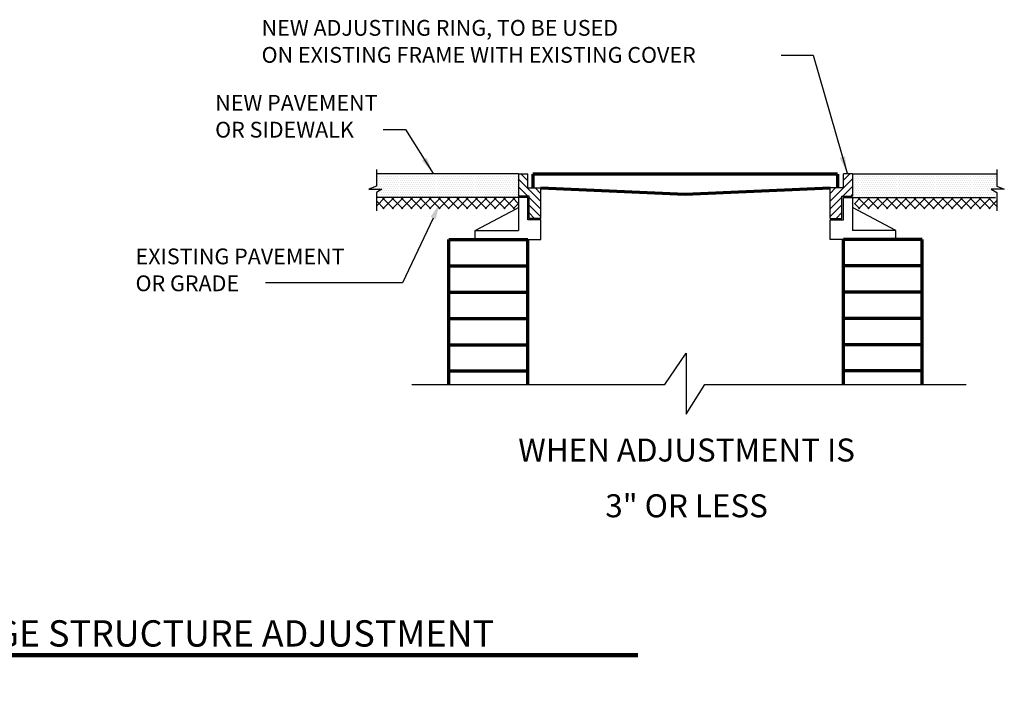
# Model space of a CAD drawing. Extents: x -0.4 to 14.6, y -0.4 to 4.8.
# Drawn here: x 7.1 to 14.6, y -0.4 to 4.8 of the extents above; entities that cross this region are included whole.
import ezdxf
from ezdxf.enums import TextEntityAlignment as Align

# ---------------------------------------------------------------- set-up
doc = ezdxf.new("R2010")
doc.units = 0
doc.header["$LTSCALE"] = 0.5
doc.header["$MEASUREMENT"] = 0
doc.layers.get('0').update_dxf_attribs({"linetype": 'CONTINUOUS'})
for name, color, linetype, lineweight in [('C-ANNO-DIMS', 2, 'CONTINUOUS', 25), ('C-ANNO-PATT', 13, 'CONTINUOUS', 18), ('C-ANNO-TEXT', 6, 'CONTINUOUS', 35), ('C-SECT-MISC', 7, 'CONTINUOUS', 70), ('G-ANNO-SYMB', 7, 'CONTINUOUS', 35)]:
    doc.layers.add(name, color=color, linetype=linetype, lineweight=lineweight)
doc.styles.get("Standard").update_dxf_attribs({"font": 'simplex.shx'})

# ---------------------------------------------------------------- blocks, each defined once
blk = doc.blocks.new('AR', base_point=(29.9578, 27.5117))
at = {"layer": 'C-ANNO-DIMS'}
blk.add_solid([(30.0851, 27.4909), (30.0851, 27.5326), (29.9601, 27.5117)], dxfattribs=at)
blk = doc.blocks.new('244879636928356')
at = {"color": 0}
for p, q in [((23.9512, 21.4056), (24.0167, 21.4711)), ((24.011, 21.3852), (23.9512, 21.4451)), ((24.0817, 21.3852), (23.9959, 21.4711)), ((24.0015, 21.3852), (24.0874, 21.4711)), ((24.1525, 21.3852), (24.0666, 21.4711)), ((24.0722, 21.3852), (24.1581, 21.4711)), ((24.2232, 21.3852), (24.1373, 21.4711)), ((24.1429, 21.3852), (24.2288, 21.4711)), ((24.2939, 21.3852), (24.208, 21.4711)), ((24.2137, 21.3852), (24.2995, 21.4711)), ((24.3646, 21.3852), (24.2787, 21.4711)), ((24.2844, 21.3852), (24.3702, 21.4711)), ((24.4353, 21.3852), (24.3494, 21.4711)), ((24.3551, 21.3852), (24.4409, 21.4711)), ((24.506, 21.3852), (24.4201, 21.4711)), ((24.4258, 21.3852), (24.5117, 21.4711)), ((24.5767, 21.3852), (24.4908, 21.4711)), ((24.4965, 21.3852), (24.5824, 21.4711)), ((24.6474, 21.3852), (24.5616, 21.4711)), ((24.5672, 21.3852), (24.6531, 21.4711)), ((24.7181, 21.3852), (24.6323, 21.4711)), ((24.6379, 21.3852), (24.7238, 21.4711)), ((24.7888, 21.3852), (24.703, 21.4711)), ((24.7086, 21.3852), (24.7945, 21.4711)), ((24.8596, 21.3852), (24.7737, 21.4711)), ((24.7793, 21.3852), (24.8652, 21.4711)), ((24.9303, 21.3852), (24.8444, 21.4711)), ((24.85, 21.3852), (24.9359, 21.4711)), ((25.001, 21.3852), (24.9151, 21.4711)), ((24.9208, 21.3852), (25.0066, 21.4711)), ((25.0327, 21.4242), (24.9858, 21.4711)), ((24.9915, 21.3852), (25.0327, 21.4264))]:
    blk.add_line(p, q, dxfattribs=at)
blk = doc.blocks.new('244879637035416')
at = {"color": 0}
for p, q in [((17.9609, 21.5457), (17.9609, 21.5457)), ((17.9609, 21.5158), (17.9609, 21.5158)), ((17.9688, 21.5314), (17.9688, 21.5314)), ((17.9688, 21.4987), (17.9688, 21.4987)), ((17.9766, 21.5457), (17.9766, 21.5457)), ((17.9766, 21.5158), (17.9766, 21.5158)), ((17.9844, 21.5314), (17.9844, 21.5314)), ((17.9844, 21.4987), (17.9844, 21.4987)), ((17.9922, 21.5457), (17.9922, 21.5457)), ((17.9922, 21.5158), (17.9922, 21.5158)), ((18, 21.5314), (18, 21.5314)), ((18, 21.4987), (18, 21.4987)), ((18.0078, 21.5457), (18.0078, 21.5457)), ((18.0078, 21.5158), (18.0078, 21.5158)), ((18.0156, 21.5314), (18.0156, 21.5314)), ((18.0156, 21.4987), (18.0156, 21.4987)), ((18.0234, 21.5457), (18.0234, 21.5457)), ((18.0234, 21.5158), (18.0234, 21.5158)), ((18.0312, 21.5314), (18.0312, 21.5314)), ((18.0312, 21.4987), (18.0312, 21.4987)), ((18.0391, 21.5457), (18.0391, 21.5457)), ((18.0391, 21.5158), (18.0391, 21.5158)), ((18.0469, 21.5314), (18.0469, 21.5314)), ((18.0469, 21.4987), (18.0469, 21.4987)), ((18.0547, 21.5457), (18.0547, 21.5457)), ((18.0547, 21.5158), (18.0547, 21.5158)), ((18.0625, 21.5314), (18.0625, 21.5314)), ((18.0625, 21.4987), (18.0625, 21.4987)), ((18.0703, 21.5457), (18.0703, 21.5457)), ((18.0703, 21.5158), (18.0703, 21.5158)), ((18.0781, 21.5314), (18.0781, 21.5314)), ((18.0781, 21.4987), (18.0781, 21.4987)), ((18.0859, 21.5457), (18.0859, 21.5457)), ((18.0859, 21.5158), (18.0859, 21.5158)), ((18.0938, 21.5314), (18.0938, 21.5314)), ((18.0938, 21.4987), (18.0938, 21.4987)), ((18.1016, 21.5457), (18.1016, 21.5457)), ((18.1016, 21.5158), (18.1016, 21.5158)), ((18.1094, 21.5314), (18.1094, 21.5314)), ((18.1094, 21.4987), (18.1094, 21.4987)), ((18.1172, 21.5457), (18.1172, 21.5457)), ((18.1172, 21.5158), (18.1172, 21.5158)), ((18.125, 21.5314), (18.125, 21.5314)), ((18.125, 21.4987), (18.125, 21.4987)), ((18.1328, 21.5457), (18.1328, 21.5457)), ((18.1328, 21.5158), (18.1328, 21.5158)), ((18.1406, 21.5314), (18.1406, 21.5314)), ((18.1406, 21.4987), (18.1406, 21.4987)), ((18.1484, 21.5457), (18.1484, 21.5457)), ((18.1484, 21.5158), (18.1484, 21.5158)), ((18.1562, 21.5314), (18.1562, 21.5314)), ((18.1562, 21.4987), (18.1562, 21.4987)), ((18.1641, 21.5457), (18.1641, 21.5457)), ((18.1641, 21.5158), (18.1641, 21.5158)), ((18.1719, 21.5314), (18.1719, 21.5314)), ((18.1719, 21.4987), (18.1719, 21.4987)), ((18.1797, 21.5457), (18.1797, 21.5457)), ((18.1797, 21.5158), (18.1797, 21.5158)), ((18.1875, 21.5314), (18.1875, 21.5314)), ((18.1875, 21.4987), (18.1875, 21.4987)), ((18.1953, 21.5457), (18.1953, 21.5457)), ((18.1953, 21.5158), (18.1953, 21.5158)), ((18.2031, 21.5314), (18.2031, 21.5314)), ((18.2031, 21.4987), (18.2031, 21.4987)), ((18.2109, 21.5457), (18.2109, 21.5457)), ((18.2109, 21.5158), (18.2109, 21.5158)), ((18.2188, 21.5314), (18.2188, 21.5314)), ((18.2188, 21.4987), (18.2188, 21.4987)), ((18.2266, 21.5457), (18.2266, 21.5457)), ((18.2266, 21.5158), (18.2266, 21.5158)), ((18.2344, 21.5314), (18.2344, 21.5314)), ((18.2344, 21.4987), (18.2344, 21.4987)), ((18.2422, 21.5457), (18.2422, 21.5457)), ((18.2422, 21.5158), (18.2422, 21.5158)), ((18.25, 21.5314), (18.25, 21.5314)), ((18.25, 21.4987), (18.25, 21.4987)), ((18.2578, 21.5457), (18.2578, 21.5457)), ((18.2578, 21.5158), (18.2578, 21.5158)), ((18.2656, 21.5314), (18.2656, 21.5314)), ((18.2656, 21.4987), (18.2656, 21.4987)), ((18.2734, 21.5457), (18.2734, 21.5457)), ((18.2734, 21.5158), (18.2734, 21.5158)), ((18.2812, 21.5314), (18.2812, 21.5314)), ((18.2812, 21.4987), (18.2812, 21.4987)), ((18.2891, 21.5457), (18.2891, 21.5457)), ((18.2891, 21.5158), (18.2891, 21.5158)), ((18.2969, 21.5314), (18.2969, 21.5314)), ((18.2969, 21.4987), (18.2969, 21.4987)), ((18.3047, 21.5457), (18.3047, 21.5457)), ((18.3047, 21.5158), (18.3047, 21.5158)), ((18.3125, 21.5314), (18.3125, 21.5314)), ((18.3125, 21.4987), (18.3125, 21.4987)), ((18.3203, 21.5457), (18.3203, 21.5457)), ((18.3203, 21.5158), (18.3203, 21.5158)), ((18.3281, 21.5314), (18.3281, 21.5314)), ((18.3281, 21.4987), (18.3281, 21.4987)), ((18.3359, 21.5457), (18.3359, 21.5457)), ((18.3359, 21.5158), (18.3359, 21.5158)), ((18.3438, 21.5314), (18.3438, 21.5314)), ((18.3438, 21.4987), (18.3438, 21.4987)), ((18.3516, 21.5457), (18.3516, 21.5457)), ((18.3516, 21.5158), (18.3516, 21.5158)), ((18.3594, 21.5314), (18.3594, 21.5314)), ((18.3594, 21.4987), (18.3594, 21.4987)), ((18.3672, 21.5457), (18.3672, 21.5457)), ((18.3672, 21.5158), (18.3672, 21.5158)), ((18.375, 21.5314), (18.375, 21.5314)), ((18.375, 21.4987), (18.375, 21.4987)), ((18.3828, 21.5457), (18.3828, 21.5457)), ((18.3828, 21.5158), (18.3828, 21.5158)), ((18.3906, 21.5314), (18.3906, 21.5314)), ((18.3906, 21.4987), (18.3906, 21.4987)), ((18.3984, 21.5457), (18.3984, 21.5457)), ((18.3984, 21.5158), (18.3984, 21.5158)), ((18.4062, 21.5314), (18.4062, 21.5314)), ((18.4062, 21.4987), (18.4062, 21.4987)), ((18.4141, 21.5457), (18.4141, 21.5457)), ((18.4141, 21.5158), (18.4141, 21.5158)), ((18.4219, 21.5314), (18.4219, 21.5314)), ((18.4219, 21.4987), (18.4219, 21.4987)), ((18.4297, 21.5457), (18.4297, 21.5457)), ((18.4297, 21.5158), (18.4297, 21.5158)), ((18.4375, 21.5314), (18.4375, 21.5314)), ((18.4375, 21.4987), (18.4375, 21.4987)), ((18.4453, 21.5457), (18.4453, 21.5457)), ((18.4453, 21.5158), (18.4453, 21.5158)), ((18.4531, 21.5314), (18.4531, 21.5314)), ((18.4531, 21.4987), (18.4531, 21.4987)), ((18.4609, 21.5457), (18.4609, 21.5457)), ((18.4609, 21.5158), (18.4609, 21.5158)), ((18.4688, 21.5314), (18.4688, 21.5314)), ((18.4688, 21.4987), (18.4688, 21.4987)), ((18.4766, 21.5457), (18.4766, 21.5457)), ((18.4766, 21.5158), (18.4766, 21.5158)), ((18.4844, 21.5314), (18.4844, 21.5314)), ((18.4844, 21.4987), (18.4844, 21.4987)), ((18.4922, 21.5457), (18.4922, 21.5457)), ((18.4922, 21.5158), (18.4922, 21.5158)), ((18.5, 21.5314), (18.5, 21.5314)), ((18.5, 21.4987), (18.5, 21.4987)), ((18.5078, 21.5457), (18.5078, 21.5457)), ((18.5078, 21.5158), (18.5078, 21.5158)), ((18.5156, 21.5314), (18.5156, 21.5314)), ((18.5156, 21.4987), (18.5156, 21.4987)), ((18.5234, 21.5457), (18.5234, 21.5457)), ((18.5234, 21.5158), (18.5234, 21.5158)), ((18.5312, 21.5314), (18.5312, 21.5314)), ((18.5312, 21.4987), (18.5312, 21.4987)), ((18.5391, 21.5457), (18.5391, 21.5457)), ((18.5391, 21.5158), (18.5391, 21.5158)), ((18.5469, 21.5314), (18.5469, 21.5314)), ((18.5469, 21.4987), (18.5469, 21.4987)), ((18.5547, 21.5457), (18.5547, 21.5457)), ((18.5547, 21.5158), (18.5547, 21.5158)), ((18.5625, 21.5314), (18.5625, 21.5314)), ((18.5625, 21.4987), (18.5625, 21.4987)), ((18.5703, 21.5457), (18.5703, 21.5457)), ((18.5703, 21.5158), (18.5703, 21.5158)), ((18.5781, 21.5314), (18.5781, 21.5314)), ((18.5781, 21.4987), (18.5781, 21.4987)), ((18.5859, 21.5457), (18.5859, 21.5457)), ((18.5859, 21.5158), (18.5859, 21.5158)), ((18.5938, 21.5314), (18.5938, 21.5314)), ((18.5938, 21.4987), (18.5938, 21.4987)), ((18.6016, 21.5457), (18.6016, 21.5457)), ((18.6016, 21.5158), (18.6016, 21.5158)), ((18.6094, 21.5314), (18.6094, 21.5314)), ((18.6094, 21.4987), (18.6094, 21.4987)), ((18.6172, 21.5457), (18.6172, 21.5457)), ((18.6172, 21.5158), (18.6172, 21.5158)), ((18.625, 21.5314), (18.625, 21.5314)), ((18.625, 21.4987), (18.625, 21.4987)), ((18.6328, 21.5457), (18.6328, 21.5457)), ((18.6328, 21.5158), (18.6328, 21.5158)), ((18.6406, 21.5314), (18.6406, 21.5314)), ((18.6406, 21.4987), (18.6406, 21.4987)), ((18.6484, 21.5457), (18.6484, 21.5457)), ((18.6484, 21.5158), (18.6484, 21.5158)), ((18.6562, 21.5314), (18.6562, 21.5314)), ((18.6562, 21.4987), (18.6562, 21.4987)), ((18.6641, 21.5457), (18.6641, 21.5457)), ((18.6641, 21.5158), (18.6641, 21.5158)), ((18.6719, 21.5314), (18.6719, 21.5314)), ((18.6719, 21.4987), (18.6719, 21.4987)), ((18.6797, 21.5457), (18.6797, 21.5457)), ((18.6797, 21.5158), (18.6797, 21.5158)), ((18.6875, 21.5314), (18.6875, 21.5314)), ((18.6875, 21.4987), (18.6875, 21.4987)), ((18.6953, 21.5457), (18.6953, 21.5457)), ((18.6953, 21.5158), (18.6953, 21.5158)), ((18.7031, 21.5314), (18.7031, 21.5314)), ((18.7031, 21.4987), (18.7031, 21.4987)), ((18.7109, 21.5457), (18.7109, 21.5457)), ((18.7109, 21.5158), (18.7109, 21.5158)), ((18.7188, 21.5314), (18.7188, 21.5314)), ((18.7188, 21.4987), (18.7188, 21.4987)), ((18.7266, 21.5457), (18.7266, 21.5457)), ((18.7266, 21.5158), (18.7266, 21.5158)), ((18.7344, 21.5314), (18.7344, 21.5314)), ((18.7344, 21.4987), (18.7344, 21.4987)), ((18.7422, 21.5457), (18.7422, 21.5457)), ((18.7422, 21.5158), (18.7422, 21.5158)), ((18.75, 21.5314), (18.75, 21.5314)), ((18.75, 21.4987), (18.75, 21.4987)), ((18.7578, 21.5457), (18.7578, 21.5457)), ((18.7578, 21.5158), (18.7578, 21.5158)), ((18.7656, 21.5314), (18.7656, 21.5314)), ((18.7656, 21.4987), (18.7656, 21.4987)), ((18.7734, 21.5457), (18.7734, 21.5457)), ((18.7734, 21.5158), (18.7734, 21.5158)), ((18.7812, 21.5314), (18.7812, 21.5314)), ((18.7812, 21.4987), (18.7812, 21.4987)), ((18.7891, 21.5457), (18.7891, 21.5457)), ((18.7891, 21.5158), (18.7891, 21.5158)), ((18.7969, 21.5314), (18.7969, 21.5314)), ((18.7969, 21.4987), (18.7969, 21.4987)), ((18.8047, 21.5457), (18.8047, 21.5457)), ((18.8047, 21.5158), (18.8047, 21.5158)), ((18.8125, 21.5314), (18.8125, 21.5314)), ((18.8125, 21.4987), (18.8125, 21.4987)), ((18.8203, 21.5457), (18.8203, 21.5457)), ((18.8203, 21.5158), (18.8203, 21.5158)), ((18.8281, 21.5314), (18.8281, 21.5314)), ((18.8281, 21.4987), (18.8281, 21.4987)), ((18.8359, 21.5457), (18.8359, 21.5457)), ((18.8359, 21.5158), (18.8359, 21.5158)), ((18.8438, 21.5314), (18.8438, 21.5314)), ((18.8438, 21.4987), (18.8438, 21.4987)), ((18.8516, 21.5457), (18.8516, 21.5457)), ((18.8516, 21.5158), (18.8516, 21.5158)), ((18.8594, 21.5314), (18.8594, 21.5314)), ((18.8594, 21.4987), (18.8594, 21.4987)), ((18.8672, 21.5457), (18.8672, 21.5457)), ((18.8672, 21.5158), (18.8672, 21.5158)), ((18.875, 21.5314), (18.875, 21.5314)), ((18.875, 21.4987), (18.875, 21.4987)), ((18.8828, 21.5457), (18.8828, 21.5457)), ((18.8828, 21.5158), (18.8828, 21.5158)), ((18.8906, 21.5314), (18.8906, 21.5314)), ((18.8906, 21.4987), (18.8906, 21.4987)), ((18.8984, 21.5457), (18.8984, 21.5457)), ((18.8984, 21.5158), (18.8984, 21.5158)), ((18.9062, 21.5314), (18.9062, 21.5314)), ((18.9062, 21.4987), (18.9062, 21.4987)), ((18.9141, 21.5457), (18.9141, 21.5457)), ((18.9141, 21.5158), (18.9141, 21.5158)), ((18.9219, 21.5314), (18.9219, 21.5314)), ((18.9219, 21.4987), (18.9219, 21.4987)), ((18.9297, 21.5457), (18.9297, 21.5457)), ((18.9297, 21.5158), (18.9297, 21.5158)), ((18.9375, 21.5314), (18.9375, 21.5314)), ((18.9375, 21.4987), (18.9375, 21.4987)), ((18.9453, 21.5457), (18.9453, 21.5457)), ((18.9453, 21.5158), (18.9453, 21.5158)), ((18.9531, 21.5314), (18.9531, 21.5314)), ((18.9531, 21.4987), (18.9531, 21.4987)), ((18.9609, 21.5457), (18.9609, 21.5457)), ((18.9609, 21.5158), (18.9609, 21.5158)), ((18.9688, 21.5314), (18.9688, 21.5314)), ((18.9688, 21.4987), (18.9688, 21.4987)), ((18.9766, 21.5457), (18.9766, 21.5457)), ((18.9766, 21.5158), (18.9766, 21.5158)), ((18.9844, 21.5314), (18.9844, 21.5314)), ((18.9844, 21.4987), (18.9844, 21.4987)), ((18.9922, 21.5457), (18.9922, 21.5457)), ((18.9922, 21.5158), (18.9922, 21.5158)), ((19, 21.5314), (19, 21.5314)), ((19, 21.4987), (19, 21.4987)), ((19.0078, 21.5457), (19.0078, 21.5457)), ((19.0078, 21.5158), (19.0078, 21.5158)), ((19.0156, 21.5314), (19.0156, 21.5314)), ((19.0156, 21.4987), (19.0156, 21.4987)), ((19.0234, 21.5457), (19.0234, 21.5457)), ((19.0234, 21.5158), (19.0234, 21.5158)), ((19.0312, 21.5314), (19.0312, 21.5314)), ((19.0312, 21.4987), (19.0312, 21.4987)), ((19.0391, 21.5457), (19.0391, 21.5457)), ((19.0391, 21.5158), (19.0391, 21.5158)), ((17.9219, 21.4375), (17.9219, 21.4375)), ((17.9375, 21.4375), (17.9375, 21.4375)), ((17.9531, 21.4375), (17.9531, 21.4375)), ((17.9609, 21.483), (17.9609, 21.483)), ((17.9609, 21.4531), (17.9609, 21.4531)), ((17.9688, 21.4688), (17.9688, 21.4688)), ((17.9688, 21.4375), (17.9688, 21.4375)), ((17.9766, 21.483), (17.9766, 21.483)), ((17.9766, 21.4531), (17.9766, 21.4531)), ((17.9844, 21.4688), (17.9844, 21.4688)), ((17.9844, 21.4375), (17.9844, 21.4375)), ((17.9922, 21.483), (17.9922, 21.483)), ((17.9922, 21.4531), (17.9922, 21.4531)), ((17.9922, 21.4219), (17.9922, 21.4219)), ((18, 21.4688), (18, 21.4688)), ((18, 21.4375), (18, 21.4375)), ((18.0078, 21.483), (18.0078, 21.483)), ((18.0078, 21.4531), (18.0078, 21.4531)), ((18.0078, 21.4219), (18.0078, 21.4219)), ((18.0156, 21.4688), (18.0156, 21.4688)), ((18.0156, 21.4375), (18.0156, 21.4375)), ((18.0234, 21.483), (18.0234, 21.483)), ((18.0234, 21.4531), (18.0234, 21.4531)), ((18.0234, 21.4219), (18.0234, 21.4219)), ((18.0312, 21.4688), (18.0312, 21.4688)), ((18.0312, 21.4375), (18.0312, 21.4375)), ((18.0391, 21.483), (18.0391, 21.483)), ((18.0391, 21.4531), (18.0391, 21.4531)), ((18.0391, 21.4219), (18.0391, 21.4219)), ((18.0469, 21.4688), (18.0469, 21.4688)), ((18.0469, 21.4375), (18.0469, 21.4375)), ((18.0547, 21.483), (18.0547, 21.483)), ((18.0547, 21.4531), (18.0547, 21.4531)), ((18.0547, 21.4219), (18.0547, 21.4219)), ((18.0625, 21.4688), (18.0625, 21.4688)), ((18.0625, 21.4375), (18.0625, 21.4375)), ((18.0703, 21.483), (18.0703, 21.483)), ((18.0703, 21.4531), (18.0703, 21.4531)), ((18.0703, 21.4219), (18.0703, 21.4219)), ((18.0781, 21.4688), (18.0781, 21.4688)), ((18.0781, 21.4375), (18.0781, 21.4375)), ((18.0859, 21.483), (18.0859, 21.483)), ((18.0859, 21.4531), (18.0859, 21.4531)), ((18.0859, 21.4219), (18.0859, 21.4219)), ((18.0938, 21.4688), (18.0938, 21.4688)), ((18.0938, 21.4375), (18.0938, 21.4375)), ((18.1016, 21.483), (18.1016, 21.483)), ((18.1016, 21.4531), (18.1016, 21.4531)), ((18.1016, 21.4219), (18.1016, 21.4219)), ((18.1094, 21.4688), (18.1094, 21.4688)), ((18.1094, 21.4375), (18.1094, 21.4375)), ((18.1172, 21.483), (18.1172, 21.483)), ((18.1172, 21.4531), (18.1172, 21.4531)), ((18.1172, 21.4219), (18.1172, 21.4219)), ((18.125, 21.4688), (18.125, 21.4688)), ((18.125, 21.4375), (18.125, 21.4375)), ((18.1328, 21.483), (18.1328, 21.483)), ((18.1328, 21.4531), (18.1328, 21.4531)), ((18.1328, 21.4219), (18.1328, 21.4219)), ((18.1406, 21.4688), (18.1406, 21.4688)), ((18.1406, 21.4375), (18.1406, 21.4375)), ((18.1484, 21.483), (18.1484, 21.483)), ((18.1484, 21.4531), (18.1484, 21.4531)), ((18.1484, 21.4219), (18.1484, 21.4219)), ((18.1562, 21.4688), (18.1562, 21.4688)), ((18.1562, 21.4375), (18.1562, 21.4375)), ((18.1641, 21.483), (18.1641, 21.483)), ((18.1641, 21.4531), (18.1641, 21.4531)), ((18.1641, 21.4219), (18.1641, 21.4219)), ((18.1719, 21.4688), (18.1719, 21.4688)), ((18.1719, 21.4375), (18.1719, 21.4375)), ((18.1797, 21.483), (18.1797, 21.483)), ((18.1797, 21.4531), (18.1797, 21.4531)), ((18.1797, 21.4219), (18.1797, 21.4219)), ((18.1875, 21.4688), (18.1875, 21.4688)), ((18.1875, 21.4375), (18.1875, 21.4375)), ((18.1953, 21.483), (18.1953, 21.483)), ((18.1953, 21.4531), (18.1953, 21.4531)), ((18.1953, 21.4219), (18.1953, 21.4219)), ((18.2031, 21.4688), (18.2031, 21.4688)), ((18.2031, 21.4375), (18.2031, 21.4375)), ((18.2109, 21.483), (18.2109, 21.483)), ((18.2109, 21.4531), (18.2109, 21.4531)), ((18.2109, 21.4219), (18.2109, 21.4219)), ((18.2188, 21.4688), (18.2188, 21.4688)), ((18.2188, 21.4375), (18.2188, 21.4375)), ((18.2266, 21.483), (18.2266, 21.483)), ((18.2266, 21.4531), (18.2266, 21.4531)), ((18.2266, 21.4219), (18.2266, 21.4219)), ((18.2344, 21.4688), (18.2344, 21.4688)), ((18.2344, 21.4375), (18.2344, 21.4375)), ((18.2422, 21.483), (18.2422, 21.483)), ((18.2422, 21.4531), (18.2422, 21.4531)), ((18.2422, 21.4219), (18.2422, 21.4219)), ((18.25, 21.4688), (18.25, 21.4688)), ((18.25, 21.4375), (18.25, 21.4375)), ((18.2578, 21.483), (18.2578, 21.483)), ((18.2578, 21.4531), (18.2578, 21.4531)), ((18.2578, 21.4219), (18.2578, 21.4219)), ((18.2656, 21.4688), (18.2656, 21.4688)), ((18.2656, 21.4375), (18.2656, 21.4375)), ((18.2734, 21.483), (18.2734, 21.483)), ((18.2734, 21.4531), (18.2734, 21.4531)), ((18.2734, 21.4219), (18.2734, 21.4219)), ((18.2812, 21.4688), (18.2812, 21.4688)), ((18.2812, 21.4375), (18.2812, 21.4375)), ((18.2891, 21.483), (18.2891, 21.483)), ((18.2891, 21.4531), (18.2891, 21.4531)), ((18.2891, 21.4219), (18.2891, 21.4219)), ((18.2969, 21.4688), (18.2969, 21.4688)), ((18.2969, 21.4375), (18.2969, 21.4375)), ((18.3047, 21.483), (18.3047, 21.483)), ((18.3047, 21.4531), (18.3047, 21.4531)), ((18.3047, 21.4219), (18.3047, 21.4219)), ((18.3125, 21.4688), (18.3125, 21.4688)), ((18.3125, 21.4375), (18.3125, 21.4375)), ((18.3203, 21.483), (18.3203, 21.483)), ((18.3203, 21.4531), (18.3203, 21.4531)), ((18.3203, 21.4219), (18.3203, 21.4219)), ((18.3281, 21.4688), (18.3281, 21.4688)), ((18.3281, 21.4375), (18.3281, 21.4375)), ((18.3359, 21.483), (18.3359, 21.483)), ((18.3359, 21.4531), (18.3359, 21.4531)), ((18.3359, 21.4219), (18.3359, 21.4219)), ((18.3438, 21.4688), (18.3438, 21.4688)), ((18.3438, 21.4375), (18.3438, 21.4375)), ((18.3516, 21.483), (18.3516, 21.483)), ((18.3516, 21.4531), (18.3516, 21.4531)), ((18.3516, 21.4219), (18.3516, 21.4219)), ((18.3594, 21.4688), (18.3594, 21.4688)), ((18.3594, 21.4375), (18.3594, 21.4375)), ((18.3672, 21.483), (18.3672, 21.483)), ((18.3672, 21.4531), (18.3672, 21.4531)), ((18.3672, 21.4219), (18.3672, 21.4219)), ((18.375, 21.4688), (18.375, 21.4688)), ((18.375, 21.4375), (18.375, 21.4375)), ((18.3828, 21.483), (18.3828, 21.483)), ((18.3828, 21.4531), (18.3828, 21.4531)), ((18.3828, 21.4219), (18.3828, 21.4219)), ((18.3906, 21.4688), (18.3906, 21.4688)), ((18.3906, 21.4375), (18.3906, 21.4375)), ((18.3984, 21.483), (18.3984, 21.483)), ((18.3984, 21.4531), (18.3984, 21.4531)), ((18.3984, 21.4219), (18.3984, 21.4219)), ((18.4062, 21.4688), (18.4062, 21.4688)), ((18.4062, 21.4375), (18.4062, 21.4375)), ((18.4141, 21.483), (18.4141, 21.483)), ((18.4141, 21.4531), (18.4141, 21.4531)), ((18.4141, 21.4219), (18.4141, 21.4219)), ((18.4219, 21.4688), (18.4219, 21.4688)), ((18.4219, 21.4375), (18.4219, 21.4375)), ((18.4297, 21.483), (18.4297, 21.483)), ((18.4297, 21.4531), (18.4297, 21.4531)), ((18.4297, 21.4219), (18.4297, 21.4219)), ((18.4375, 21.4688), (18.4375, 21.4688)), ((18.4375, 21.4375), (18.4375, 21.4375)), ((18.4453, 21.483), (18.4453, 21.483)), ((18.4453, 21.4531), (18.4453, 21.4531)), ((18.4453, 21.4219), (18.4453, 21.4219)), ((18.4531, 21.4688), (18.4531, 21.4688)), ((18.4531, 21.4375), (18.4531, 21.4375)), ((18.4609, 21.483), (18.4609, 21.483)), ((18.4609, 21.4531), (18.4609, 21.4531)), ((18.4609, 21.4219), (18.4609, 21.4219)), ((18.4688, 21.4688), (18.4688, 21.4688)), ((18.4688, 21.4375), (18.4688, 21.4375)), ((18.4766, 21.483), (18.4766, 21.483)), ((18.4766, 21.4531), (18.4766, 21.4531)), ((18.4766, 21.4219), (18.4766, 21.4219)), ((18.4844, 21.4688), (18.4844, 21.4688)), ((18.4844, 21.4375), (18.4844, 21.4375)), ((18.4922, 21.483), (18.4922, 21.483)), ((18.4922, 21.4531), (18.4922, 21.4531)), ((18.4922, 21.4219), (18.4922, 21.4219)), ((18.5, 21.4688), (18.5, 21.4688)), ((18.5, 21.4375), (18.5, 21.4375)), ((18.5078, 21.483), (18.5078, 21.483)), ((18.5078, 21.4531), (18.5078, 21.4531)), ((18.5078, 21.4219), (18.5078, 21.4219)), ((18.5156, 21.4688), (18.5156, 21.4688)), ((18.5156, 21.4375), (18.5156, 21.4375)), ((18.5234, 21.483), (18.5234, 21.483)), ((18.5234, 21.4531), (18.5234, 21.4531)), ((18.5234, 21.4219), (18.5234, 21.4219)), ((18.5312, 21.4688), (18.5312, 21.4688)), ((18.5312, 21.4375), (18.5312, 21.4375)), ((18.5391, 21.483), (18.5391, 21.483)), ((18.5391, 21.4531), (18.5391, 21.4531)), ((18.5391, 21.4219), (18.5391, 21.4219)), ((18.5469, 21.4688), (18.5469, 21.4688)), ((18.5469, 21.4375), (18.5469, 21.4375)), ((18.5547, 21.483), (18.5547, 21.483)), ((18.5547, 21.4531), (18.5547, 21.4531)), ((18.5547, 21.4219), (18.5547, 21.4219)), ((18.5625, 21.4688), (18.5625, 21.4688)), ((18.5625, 21.4375), (18.5625, 21.4375)), ((18.5703, 21.483), (18.5703, 21.483)), ((18.5703, 21.4531), (18.5703, 21.4531)), ((18.5703, 21.4219), (18.5703, 21.4219)), ((18.5781, 21.4688), (18.5781, 21.4688)), ((18.5781, 21.4375), (18.5781, 21.4375)), ((18.5859, 21.483), (18.5859, 21.483)), ((18.5859, 21.4531), (18.5859, 21.4531)), ((18.5859, 21.4219), (18.5859, 21.4219)), ((18.5938, 21.4688), (18.5938, 21.4688)), ((18.5938, 21.4375), (18.5938, 21.4375)), ((18.6016, 21.483), (18.6016, 21.483)), ((18.6016, 21.4531), (18.6016, 21.4531)), ((18.6016, 21.4219), (18.6016, 21.4219)), ((18.6094, 21.4688), (18.6094, 21.4688)), ((18.6094, 21.4375), (18.6094, 21.4375)), ((18.6172, 21.483), (18.6172, 21.483)), ((18.6172, 21.4531), (18.6172, 21.4531)), ((18.6172, 21.4219), (18.6172, 21.4219)), ((18.625, 21.4688), (18.625, 21.4688)), ((18.625, 21.4375), (18.625, 21.4375)), ((18.6328, 21.483), (18.6328, 21.483)), ((18.6328, 21.4531), (18.6328, 21.4531)), ((18.6328, 21.4219), (18.6328, 21.4219)), ((18.6406, 21.4688), (18.6406, 21.4688)), ((18.6406, 21.4375), (18.6406, 21.4375)), ((18.6484, 21.483), (18.6484, 21.483)), ((18.6484, 21.4531), (18.6484, 21.4531)), ((18.6484, 21.4219), (18.6484, 21.4219)), ((18.6562, 21.4688), (18.6562, 21.4688)), ((18.6562, 21.4375), (18.6562, 21.4375)), ((18.6641, 21.483), (18.6641, 21.483)), ((18.6641, 21.4531), (18.6641, 21.4531)), ((18.6641, 21.4219), (18.6641, 21.4219)), ((18.6719, 21.4688), (18.6719, 21.4688)), ((18.6719, 21.4375), (18.6719, 21.4375)), ((18.6797, 21.483), (18.6797, 21.483)), ((18.6797, 21.4531), (18.6797, 21.4531)), ((18.6797, 21.4219), (18.6797, 21.4219)), ((18.6875, 21.4688), (18.6875, 21.4688)), ((18.6875, 21.4375), (18.6875, 21.4375)), ((18.6953, 21.483), (18.6953, 21.483)), ((18.6953, 21.4531), (18.6953, 21.4531)), ((18.6953, 21.4219), (18.6953, 21.4219)), ((18.7031, 21.4688), (18.7031, 21.4688)), ((18.7031, 21.4375), (18.7031, 21.4375)), ((18.7109, 21.483), (18.7109, 21.483)), ((18.7109, 21.4531), (18.7109, 21.4531)), ((18.7109, 21.4219), (18.7109, 21.4219)), ((18.7188, 21.4688), (18.7188, 21.4688)), ((18.7188, 21.4375), (18.7188, 21.4375)), ((18.7266, 21.483), (18.7266, 21.483)), ((18.7266, 21.4531), (18.7266, 21.4531)), ((18.7266, 21.4219), (18.7266, 21.4219)), ((18.7344, 21.4688), (18.7344, 21.4688)), ((18.7344, 21.4375), (18.7344, 21.4375)), ((18.7422, 21.483), (18.7422, 21.483)), ((18.7422, 21.4531), (18.7422, 21.4531)), ((18.7422, 21.4219), (18.7422, 21.4219)), ((18.75, 21.4688), (18.75, 21.4688)), ((18.75, 21.4375), (18.75, 21.4375)), ((18.7578, 21.483), (18.7578, 21.483)), ((18.7578, 21.4531), (18.7578, 21.4531)), ((18.7578, 21.4219), (18.7578, 21.4219)), ((18.7656, 21.4688), (18.7656, 21.4688)), ((18.7656, 21.4375), (18.7656, 21.4375)), ((18.7734, 21.483), (18.7734, 21.483)), ((18.7734, 21.4531), (18.7734, 21.4531)), ((18.7734, 21.4219), (18.7734, 21.4219)), ((18.7812, 21.4688), (18.7812, 21.4688)), ((18.7812, 21.4375), (18.7812, 21.4375)), ((18.7891, 21.483), (18.7891, 21.483)), ((18.7891, 21.4531), (18.7891, 21.4531)), ((18.7891, 21.4219), (18.7891, 21.4219)), ((18.7969, 21.4688), (18.7969, 21.4688)), ((18.7969, 21.4375), (18.7969, 21.4375)), ((18.8047, 21.483), (18.8047, 21.483)), ((18.8047, 21.4531), (18.8047, 21.4531)), ((18.8047, 21.4219), (18.8047, 21.4219)), ((18.8125, 21.4688), (18.8125, 21.4688)), ((18.8125, 21.4375), (18.8125, 21.4375)), ((18.8203, 21.483), (18.8203, 21.483)), ((18.8203, 21.4531), (18.8203, 21.4531)), ((18.8203, 21.4219), (18.8203, 21.4219)), ((18.8281, 21.4688), (18.8281, 21.4688)), ((18.8281, 21.4375), (18.8281, 21.4375)), ((18.8359, 21.483), (18.8359, 21.483)), ((18.8359, 21.4531), (18.8359, 21.4531)), ((18.8359, 21.4219), (18.8359, 21.4219)), ((18.8438, 21.4688), (18.8438, 21.4688)), ((18.8438, 21.4375), (18.8438, 21.4375)), ((18.8516, 21.483), (18.8516, 21.483)), ((18.8516, 21.4531), (18.8516, 21.4531)), ((18.8516, 21.4219), (18.8516, 21.4219)), ((18.8594, 21.4688), (18.8594, 21.4688)), ((18.8594, 21.4375), (18.8594, 21.4375)), ((18.8672, 21.483), (18.8672, 21.483)), ((18.8672, 21.4531), (18.8672, 21.4531)), ((18.8672, 21.4219), (18.8672, 21.4219)), ((18.875, 21.4688), (18.875, 21.4688)), ((18.875, 21.4375), (18.875, 21.4375)), ((18.8828, 21.483), (18.8828, 21.483)), ((18.8828, 21.4531), (18.8828, 21.4531)), ((18.8828, 21.4219), (18.8828, 21.4219)), ((18.8906, 21.4688), (18.8906, 21.4688)), ((18.8906, 21.4375), (18.8906, 21.4375)), ((18.8984, 21.483), (18.8984, 21.483)), ((18.8984, 21.4531), (18.8984, 21.4531)), ((18.8984, 21.4219), (18.8984, 21.4219)), ((18.9062, 21.4688), (18.9062, 21.4688)), ((18.9062, 21.4375), (18.9062, 21.4375)), ((18.9141, 21.483), (18.9141, 21.483)), ((18.9141, 21.4531), (18.9141, 21.4531)), ((18.9141, 21.4219), (18.9141, 21.4219)), ((18.9219, 21.4688), (18.9219, 21.4688)), ((18.9219, 21.4375), (18.9219, 21.4375)), ((18.9297, 21.483), (18.9297, 21.483)), ((18.9297, 21.4531), (18.9297, 21.4531)), ((18.9297, 21.4219), (18.9297, 21.4219)), ((18.9375, 21.4688), (18.9375, 21.4688)), ((18.9375, 21.4375), (18.9375, 21.4375)), ((18.9453, 21.483), (18.9453, 21.483)), ((18.9453, 21.4531), (18.9453, 21.4531)), ((18.9453, 21.4219), (18.9453, 21.4219)), ((18.9531, 21.4688), (18.9531, 21.4688)), ((18.9531, 21.4375), (18.9531, 21.4375)), ((18.9609, 21.483), (18.9609, 21.483)), ((18.9609, 21.4531), (18.9609, 21.4531)), ((18.9609, 21.4219), (18.9609, 21.4219)), ((18.9688, 21.4688), (18.9688, 21.4688)), ((18.9688, 21.4375), (18.9688, 21.4375)), ((18.9766, 21.483), (18.9766, 21.483)), ((18.9766, 21.4531), (18.9766, 21.4531)), ((18.9766, 21.4219), (18.9766, 21.4219)), ((18.9844, 21.4688), (18.9844, 21.4688)), ((18.9844, 21.4375), (18.9844, 21.4375)), ((18.9922, 21.483), (18.9922, 21.483)), ((18.9922, 21.4531), (18.9922, 21.4531)), ((18.9922, 21.4219), (18.9922, 21.4219)), ((19, 21.4688), (19, 21.4688)), ((19, 21.4375), (19, 21.4375)), ((19.0078, 21.483), (19.0078, 21.483)), ((19.0078, 21.4531), (19.0078, 21.4531)), ((19.0078, 21.4219), (19.0078, 21.4219)), ((19.0156, 21.4688), (19.0156, 21.4688)), ((19.0156, 21.4375), (19.0156, 21.4375)), ((19.0234, 21.483), (19.0234, 21.483)), ((19.0234, 21.4531), (19.0234, 21.4531)), ((19.0234, 21.4219), (19.0234, 21.4219)), ((19.0312, 21.4688), (19.0312, 21.4688)), ((19.0312, 21.4375), (19.0312, 21.4375)), ((19.0391, 21.483), (19.0391, 21.483)), ((19.0391, 21.4531), (19.0391, 21.4531)), ((19.0391, 21.4219), (19.0391, 21.4219)), ((17.9688, 21.4062), (17.9688, 21.4062)), ((17.9688, 21.3763), (17.9688, 21.3763)), ((17.9767, 21.392), (17.9767, 21.392)), ((17.9844, 21.4062), (17.9844, 21.4062)), ((17.9844, 21.3763), (17.9844, 21.3763)), ((17.9922, 21.392), (17.9922, 21.392)), ((18, 21.4062), (18, 21.4062)), ((18, 21.3763), (18, 21.3763)), ((18.0078, 21.392), (18.0078, 21.392)), ((18.0156, 21.4062), (18.0156, 21.4062)), ((18.0156, 21.3763), (18.0156, 21.3763)), ((18.0234, 21.392), (18.0234, 21.392)), ((18.0312, 21.4062), (18.0312, 21.4062)), ((18.0312, 21.3763), (18.0312, 21.3763)), ((18.0391, 21.392), (18.0391, 21.392)), ((18.0469, 21.4062), (18.0469, 21.4062)), ((18.0469, 21.3763), (18.0469, 21.3763)), ((18.0547, 21.392), (18.0547, 21.392)), ((18.0625, 21.4062), (18.0625, 21.4062)), ((18.0625, 21.3763), (18.0625, 21.3763)), ((18.0703, 21.392), (18.0703, 21.392)), ((18.0781, 21.4062), (18.0781, 21.4062)), ((18.0781, 21.3763), (18.0781, 21.3763)), ((18.0859, 21.392), (18.0859, 21.392)), ((18.0938, 21.4062), (18.0938, 21.4062)), ((18.0938, 21.3763), (18.0938, 21.3763)), ((18.1016, 21.392), (18.1016, 21.392)), ((18.1094, 21.4062), (18.1094, 21.4062)), ((18.1094, 21.3763), (18.1094, 21.3763)), ((18.1172, 21.392), (18.1172, 21.392)), ((18.125, 21.4062), (18.125, 21.4062)), ((18.125, 21.3763), (18.125, 21.3763)), ((18.1328, 21.392), (18.1328, 21.392)), ((18.1406, 21.4062), (18.1406, 21.4062)), ((18.1406, 21.3763), (18.1406, 21.3763)), ((18.1484, 21.392), (18.1484, 21.392)), ((18.1562, 21.4062), (18.1562, 21.4062)), ((18.1562, 21.3763), (18.1562, 21.3763)), ((18.1641, 21.392), (18.1641, 21.392)), ((18.1719, 21.4062), (18.1719, 21.4062)), ((18.1719, 21.3763), (18.1719, 21.3763)), ((18.1797, 21.392), (18.1797, 21.392)), ((18.1875, 21.4062), (18.1875, 21.4062)), ((18.1875, 21.3763), (18.1875, 21.3763)), ((18.1953, 21.392), (18.1953, 21.392)), ((18.2031, 21.4062), (18.2031, 21.4062)), ((18.2031, 21.3763), (18.2031, 21.3763)), ((18.2109, 21.392), (18.2109, 21.392)), ((18.2188, 21.4062), (18.2188, 21.4062)), ((18.2188, 21.3763), (18.2188, 21.3763)), ((18.2266, 21.392), (18.2266, 21.392)), ((18.2344, 21.4062), (18.2344, 21.4062)), ((18.2344, 21.3763), (18.2344, 21.3763)), ((18.2422, 21.392), (18.2422, 21.392)), ((18.25, 21.4062), (18.25, 21.4062)), ((18.25, 21.3763), (18.25, 21.3763)), ((18.2578, 21.392), (18.2578, 21.392)), ((18.2656, 21.4062), (18.2656, 21.4062)), ((18.2656, 21.3763), (18.2656, 21.3763)), ((18.2734, 21.392), (18.2734, 21.392)), ((18.2812, 21.4062), (18.2812, 21.4062)), ((18.2812, 21.3763), (18.2812, 21.3763)), ((18.2891, 21.392), (18.2891, 21.392)), ((18.2969, 21.4062), (18.2969, 21.4062)), ((18.2969, 21.3763), (18.2969, 21.3763)), ((18.3047, 21.392), (18.3047, 21.392)), ((18.3125, 21.4062), (18.3125, 21.4062)), ((18.3125, 21.3763), (18.3125, 21.3763)), ((18.3203, 21.392), (18.3203, 21.392)), ((18.3281, 21.4062), (18.3281, 21.4062)), ((18.3281, 21.3763), (18.3281, 21.3763)), ((18.3359, 21.392), (18.3359, 21.392)), ((18.3438, 21.4062), (18.3438, 21.4062)), ((18.3438, 21.3763), (18.3438, 21.3763)), ((18.3516, 21.392), (18.3516, 21.392)), ((18.3594, 21.4062), (18.3594, 21.4062)), ((18.3594, 21.3763), (18.3594, 21.3763)), ((18.3672, 21.392), (18.3672, 21.392)), ((18.375, 21.4062), (18.375, 21.4062)), ((18.375, 21.3763), (18.375, 21.3763)), ((18.3828, 21.392), (18.3828, 21.392)), ((18.3906, 21.4062), (18.3906, 21.4062)), ((18.3906, 21.3763), (18.3906, 21.3763)), ((18.3984, 21.392), (18.3984, 21.392)), ((18.4062, 21.4062), (18.4062, 21.4062)), ((18.4062, 21.3763), (18.4062, 21.3763)), ((18.4141, 21.392), (18.4141, 21.392)), ((18.4219, 21.4062), (18.4219, 21.4062)), ((18.4219, 21.3763), (18.4219, 21.3763)), ((18.4297, 21.392), (18.4297, 21.392)), ((18.4375, 21.4062), (18.4375, 21.4062)), ((18.4375, 21.3763), (18.4375, 21.3763)), ((18.4453, 21.392), (18.4453, 21.392)), ((18.4531, 21.4062), (18.4531, 21.4062)), ((18.4531, 21.3763), (18.4531, 21.3763)), ((18.4609, 21.392), (18.4609, 21.392)), ((18.4688, 21.4062), (18.4688, 21.4062)), ((18.4688, 21.3763), (18.4688, 21.3763)), ((18.4766, 21.392), (18.4766, 21.392)), ((18.4844, 21.4062), (18.4844, 21.4062)), ((18.4844, 21.3763), (18.4844, 21.3763)), ((18.4922, 21.392), (18.4922, 21.392)), ((18.5, 21.4062), (18.5, 21.4062)), ((18.5, 21.3763), (18.5, 21.3763)), ((18.5078, 21.392), (18.5078, 21.392)), ((18.5156, 21.4062), (18.5156, 21.4062)), ((18.5156, 21.3763), (18.5156, 21.3763)), ((18.5234, 21.392), (18.5234, 21.392)), ((18.5312, 21.4062), (18.5312, 21.4062)), ((18.5312, 21.3763), (18.5312, 21.3763)), ((18.5391, 21.392), (18.5391, 21.392)), ((18.5469, 21.4062), (18.5469, 21.4062)), ((18.5469, 21.3763), (18.5469, 21.3763)), ((18.5547, 21.392), (18.5547, 21.392)), ((18.5625, 21.4062), (18.5625, 21.4062)), ((18.5625, 21.3763), (18.5625, 21.3763)), ((18.5703, 21.392), (18.5703, 21.392)), ((18.5781, 21.4062), (18.5781, 21.4062)), ((18.5781, 21.3763), (18.5781, 21.3763)), ((18.5859, 21.392), (18.5859, 21.392)), ((18.5938, 21.4062), (18.5938, 21.4062)), ((18.5938, 21.3763), (18.5938, 21.3763)), ((18.6016, 21.392), (18.6016, 21.392)), ((18.6094, 21.4062), (18.6094, 21.4062)), ((18.6094, 21.3763), (18.6094, 21.3763)), ((18.6172, 21.392), (18.6172, 21.392)), ((18.625, 21.4062), (18.625, 21.4062)), ((18.625, 21.3763), (18.625, 21.3763)), ((18.6328, 21.392), (18.6328, 21.392)), ((18.6406, 21.4062), (18.6406, 21.4062)), ((18.6406, 21.3763), (18.6406, 21.3763)), ((18.6484, 21.392), (18.6484, 21.392)), ((18.6562, 21.4062), (18.6562, 21.4062)), ((18.6562, 21.3763), (18.6562, 21.3763)), ((18.6641, 21.392), (18.6641, 21.392)), ((18.6719, 21.4062), (18.6719, 21.4062)), ((18.6719, 21.3763), (18.6719, 21.3763)), ((18.6797, 21.392), (18.6797, 21.392)), ((18.6875, 21.4062), (18.6875, 21.4062)), ((18.6875, 21.3763), (18.6875, 21.3763)), ((18.6953, 21.392), (18.6953, 21.392)), ((18.7031, 21.4062), (18.7031, 21.4062)), ((18.7031, 21.3763), (18.7031, 21.3763)), ((18.7109, 21.392), (18.7109, 21.392)), ((18.7188, 21.4062), (18.7188, 21.4062)), ((18.7188, 21.3763), (18.7188, 21.3763)), ((18.7266, 21.392), (18.7266, 21.392)), ((18.7344, 21.4062), (18.7344, 21.4062)), ((18.7344, 21.3763), (18.7344, 21.3763)), ((18.7422, 21.392), (18.7422, 21.392)), ((18.75, 21.4062), (18.75, 21.4062)), ((18.75, 21.3763), (18.75, 21.3763)), ((18.7578, 21.392), (18.7578, 21.392)), ((18.7656, 21.4062), (18.7656, 21.4062)), ((18.7656, 21.3763), (18.7656, 21.3763)), ((18.7734, 21.392), (18.7734, 21.392)), ((18.7812, 21.4062), (18.7812, 21.4062)), ((18.7812, 21.3763), (18.7812, 21.3763)), ((18.7891, 21.392), (18.7891, 21.392)), ((18.7969, 21.4062), (18.7969, 21.4062)), ((18.7969, 21.3763), (18.7969, 21.3763)), ((18.8047, 21.392), (18.8047, 21.392)), ((18.8125, 21.4062), (18.8125, 21.4062)), ((18.8125, 21.3763), (18.8125, 21.3763)), ((18.8203, 21.392), (18.8203, 21.392)), ((18.8281, 21.4062), (18.8281, 21.4062)), ((18.8281, 21.3763), (18.8281, 21.3763)), ((18.8359, 21.392), (18.8359, 21.392)), ((18.8438, 21.4062), (18.8438, 21.4062)), ((18.8438, 21.3763), (18.8438, 21.3763)), ((18.8516, 21.392), (18.8516, 21.392)), ((18.8594, 21.4062), (18.8594, 21.4062)), ((18.8594, 21.3763), (18.8594, 21.3763)), ((18.8672, 21.392), (18.8672, 21.392)), ((18.875, 21.4062), (18.875, 21.4062)), ((18.875, 21.3763), (18.875, 21.3763)), ((18.8828, 21.392), (18.8828, 21.392)), ((18.8906, 21.4062), (18.8906, 21.4062)), ((18.8906, 21.3763), (18.8906, 21.3763)), ((18.8984, 21.392), (18.8984, 21.392)), ((18.9062, 21.4062), (18.9062, 21.4062)), ((18.9062, 21.3763), (18.9062, 21.3763)), ((18.9141, 21.392), (18.9141, 21.392)), ((18.9219, 21.4062), (18.9219, 21.4062)), ((18.9219, 21.3763), (18.9219, 21.3763)), ((18.9297, 21.392), (18.9297, 21.392)), ((18.9375, 21.4062), (18.9375, 21.4062)), ((18.9375, 21.3763), (18.9375, 21.3763)), ((18.9453, 21.392), (18.9453, 21.392)), ((18.9531, 21.4062), (18.9531, 21.4062)), ((18.9531, 21.3763), (18.9531, 21.3763)), ((18.9609, 21.392), (18.9609, 21.392)), ((18.9688, 21.4062), (18.9688, 21.4062)), ((18.9688, 21.3763), (18.9688, 21.3763)), ((18.9766, 21.392), (18.9766, 21.392)), ((18.9844, 21.4062), (18.9844, 21.4062)), ((18.9844, 21.3763), (18.9844, 21.3763)), ((18.9922, 21.392), (18.9922, 21.392)), ((19, 21.4062), (19, 21.4062)), ((19, 21.3763), (19, 21.3763)), ((19.0078, 21.392), (19.0078, 21.392)), ((19.0156, 21.4062), (19.0156, 21.4062)), ((19.0156, 21.3763), (19.0156, 21.3763)), ((19.0234, 21.392), (19.0234, 21.392)), ((19.0312, 21.4062), (19.0312, 21.4062)), ((19.0312, 21.3763), (19.0312, 21.3763)), ((19.0391, 21.392), (19.0391, 21.392))]:
    blk.add_line(p, q, dxfattribs=at)
blk = doc.blocks.new('*X6')
at = {"color": 0}
for p, q in [((28.2966, 18.1432), (28.3445, 18.1912)), ((28.2966, 18.0846), (28.3666, 18.1546)), ((28.1966, 17.9846), (28.2963, 18.0843)), ((28.1966, 18.0432), (28.2376, 18.0843)), ((28.2934, 18.0227), (28.3666, 18.0959)), ((28.1966, 17.9259), (28.2851, 18.0144)), ((28.3521, 18.0227), (28.3666, 18.0372)), ((28.1966, 17.8672), (28.2851, 17.9557)), ((28.2412, 17.8531), (28.2851, 17.897))]:
    blk.add_line(p, q, dxfattribs=at)
blk = doc.blocks.new('*U8')
at = {"color": 9, "lineweight": 90}
blk.add_line((-0.75, 0), (7.4962, 0), dxfattribs=at)
blk.add_circle((-0.375, 0), 0.375, dxfattribs=at)
at = {"color": 7, "lineweight": 70, "flags": 8}
blk.add_attdef('VIEWNUMBER', text='', height=0.2, dxfattribs=at).set_placement((-0.375, 0.05), align=Align.CENTER)
at = {"color": 9, "lineweight": 70, "flags": 8}
blk.add_attdef('VIEWNAME', text='', height=0.2, dxfattribs=at).set_placement((0.2499, 0.0017), align=Align.BOTTOM_LEFT)
at = {"color": 6, "lineweight": 25, "flags": 8}
blk.add_attdef('SHEETNUMBER', text='', height=0.1, dxfattribs=at).set_placement((-0.375, -0.075), align=Align.TOP_CENTER)
blk.add_attdef('VPSCALE', text='', height=0.1, dxfattribs=at).set_placement((0.2511, -0.0764), align=Align.TOP_LEFT)

msp = doc.modelspace()

# ---------------------------------------------------------------- linework, layer by layer
for p, q in [((10.9065, 3.6486), (9.825, 3.6486)), ((10.9065, 3.6486), (10.9765, 3.6486)), ((10.9065, 3.6486), (10.9065, 3.4801)), ((10.9765, 3.5416), (10.9765, 3.6486)), ((13.3765, 3.5416), (13.3765, 3.6486)), ((13.4465, 3.6486), (13.3765, 3.6486)), ((13.4463, 3.6486), (14.5422, 3.6486)), ((13.4465, 3.6486), (13.4465, 3.4801)), ((10.9765, 3.5416), (11.0765, 3.5416)), ((11.0765, 3.3105), (11.0765, 3.5416)), ((13.3765, 3.5416), (13.2765, 3.5416)), ((13.2765, 3.3105), (13.2765, 3.5416)), ((10.9148, 3.469), (9.8333, 3.469)), ((10.988, 3.4801), (10.9065, 3.4801)), ((10.9065, 3.469), (10.9065, 3.2194)), ((10.9765, 3.469), (10.9065, 3.469)), ((10.9765, 3.2994), (10.9765, 3.469)), ((10.988, 3.3105), (10.988, 3.4801)), ((13.365, 3.4801), (13.4465, 3.4801)), ((13.365, 3.3105), (13.365, 3.4801)), ((13.3765, 3.2994), (13.3765, 3.469)), ((13.3765, 3.469), (13.4465, 3.469)), ((13.4463, 3.469), (14.5338, 3.469)), ((13.4465, 3.469), (13.4465, 3.2194)), ((10.5765, 3.2194), (10.8889, 3.3831)), ((10.8889, 3.3831), (10.9065, 3.3923)), ((13.7765, 3.2194), (13.4465, 3.3923)), ((11.0765, 3.2994), (10.9765, 3.2994)), ((11.0765, 3.3105), (10.988, 3.3105)), ((11.0765, 3.1494), (11.0765, 3.2994)), ((13.2765, 3.3105), (13.365, 3.3105)), ((13.2765, 3.1494), (13.2765, 3.2994)), ((13.2765, 3.2994), (13.3765, 3.2994)), ((10.5765, 3.1494), (10.5765, 3.2194)), ((10.5765, 3.2194), (10.9065, 3.2194)), ((10.9765, 3.1494), (11.0765, 3.1494)), ((13.3765, 3.1494), (13.2765, 3.1494)), ((13.7765, 3.2194), (13.4465, 3.2194)), ((13.7765, 3.1494), (13.7765, 3.2194))]:
    msp.add_line(p, q)
at = {"layer": 'C-ANNO-DIMS'}
for p, q in [((12.9025, 4.5512), (13.1458, 4.5512)), ((13.1458, 4.5512), (13.4052, 3.655)), ((9.8771, 3.9877), (10.0475, 3.9877)), ((10.0475, 3.9877), (10.2575, 3.6522)), ((9.825, 3.6816), (9.825, 3.571)), ((14.5422, 3.6816), (14.5422, 3.571)), ((9.825, 3.5561), (9.7668, 3.5321)), ((9.7668, 3.5321), (9.8659, 3.5321)), ((9.825, 3.571), (9.825, 3.5561)), ((9.8659, 3.5321), (9.825, 3.5072)), ((14.5012, 3.5321), (14.5422, 3.5072)), ((14.6003, 3.5321), (14.5012, 3.5321)), ((14.5422, 3.571), (14.5422, 3.5561)), ((14.5422, 3.5561), (14.6003, 3.5321)), ((9.825, 3.5072), (9.825, 3.4724)), ((9.825, 3.4943), (9.825, 3.3675)), ((14.5422, 3.5072), (14.5422, 3.4724)), ((14.5422, 3.4943), (14.5422, 3.3675)), ((10.0248, 2.82), (8.9828, 2.82)), ((12.0199, 2.0467), (12.181, 2.2845)), ((12.181, 2.2845), (12.181, 1.8209)), ((10.0957, 2.0467), (12.0199, 2.0467)), ((12.181, 1.8209), (12.3223, 2.0467)), ((12.3223, 2.0467), (14.3099, 2.0467))]:
    msp.add_line(p, q, dxfattribs=at)
at = {"layer": 'C-ANNO-DIMS', "linetype": 'Continuous'}
msp.add_line((10.256, 3.3132), (10.0248, 2.82), dxfattribs=at)
msp.add_solid([(10.2371, 3.322), (10.2748, 3.3043), (10.309, 3.4263)], dxfattribs=at)
at = {"layer": 'C-SECT-MISC'}
for p, q in [((11.016, 3.6467), (11.016, 3.5416)), ((13.333, 3.6467), (11.016, 3.6467)), ((13.333, 3.6467), (13.333, 3.5416)), ((11.0765, 3.5416), (12.1745, 3.4936)), ((12.1745, 3.4936), (13.2765, 3.5416)), ((10.3765, 3.1494), (10.9765, 3.1494)), ((10.3765, 2.0467), (10.3765, 3.1494)), ((10.9765, 2.0467), (10.9765, 3.1494)), ((13.3765, 2.9494), (13.3765, 3.1494)), ((13.9765, 3.1494), (13.3765, 3.1494)), ((13.9765, 2.9494), (13.9765, 3.1494)), ((10.3765, 2.9494), (10.9765, 2.9494)), ((13.3765, 2.0467), (13.3765, 2.9494)), ((13.9765, 2.9494), (13.3765, 2.9494)), ((13.9765, 2.0467), (13.9765, 2.9494)), ((10.3765, 2.7494), (10.9765, 2.7494)), ((13.9765, 2.7494), (13.3765, 2.7494)), ((10.3765, 2.5494), (10.9765, 2.5494)), ((13.9765, 2.5494), (13.3765, 2.5494)), ((10.3765, 2.3494), (10.9765, 2.3494)), ((13.9765, 2.3494), (13.3765, 2.3494)), ((10.3765, 2.1494), (10.9765, 2.1494)), ((13.9765, 2.1494), (13.3765, 2.1494))]:
    msp.add_line(p, q, dxfattribs=at)

# ---------------------------------------------------------------- block references
at = {"layer": 'C-ANNO-DIMS'}
for p, rotation in [((10.2575, 3.6522), 121.9721509972332), ((13.4052, 3.655), 106.4400289817084)]:
    msp.add_blockref('AR', p, dxfattribs=dict(at, rotation=rotation))
at = {"layer": 'C-ANNO-PATT'}
for name, p in [('244879637035416', (-8.1357, -17.9001)), ('*X6', (-14.9201, -14.5426)), ('244879636928356', (-14.1262, -18.0021))]:
    msp.add_blockref(name, p, dxfattribs=at)
at = {"layer": 'C-ANNO-PATT', "xscale": -1}
for name, p in [('*X6', (39.2692, -14.5426)), ('244879637035416', (32.5028, -17.9001)), ('244879636928356', (38.4933, -18.0021))]:
    msp.add_blockref(name, p, dxfattribs=at)
at = {"layer": 'G-ANNO-SYMB'}
ref = msp.add_blockref('*U8', (4.3179, -0.0111), dxfattribs=at)
ref.add_attrib('VIEWNUMBER', '2', dxfattribs={"layer": '0', "color": 7, "lineweight": 70, "height": 0.2}).set_placement((3.9429, 0.0389), align=Align.CENTER)
ref.add_attrib('SHEETNUMBER', '-', dxfattribs={"layer": '0', "color": 6, "lineweight": 25, "height": 0.1}).set_placement((3.9429, -0.0861), align=Align.TOP_CENTER)
ref.add_attrib('VIEWNAME', 'DETAIL OF DRAINAGE STRUCTURE ADJUSTMENT', dxfattribs={"layer": '0', "color": 9, "lineweight": 70, "height": 0.2}).set_placement((4.5678, -0.0094), align=Align.BOTTOM_LEFT)
ref.add_attrib('VPSCALE', 'SCALE: NTS', dxfattribs={"layer": '0', "color": 6, "lineweight": 25, "height": 0.1}).set_placement((4.569, -0.0875), align=Align.TOP_LEFT)

# ---------------------------------------------------------------- texts
at = {"layer": 'C-ANNO-TEXT'}
for s, height, p in [('NEW ADJUSTING RING, TO BE USED', 0.119994, (8.9521, 4.6997)), ('ON EXISTING FRAME WITH EXISTING COVER', 0.119994, (8.9521, 4.494)), ('NEW PAVEMENT', 0.119994, (8.5991, 4.1298)), ('OR SIDEWALK', 0.119994, (8.5991, 3.9251)), ('EXISTING PAVEMENT', 0.119994, (7.9937, 2.9612)), ('OR GRADE', 0.11999, (7.9937, 2.7564))]:
    msp.add_text(s, height=height, dxfattribs=at).set_placement(p)
at = {"layer": 'C-ANNO-TEXT', "color": 4}
for s, p in [('%%UWHEN ADJUSTMENT IS', (12.1842, 1.4607)), ('%%U3" OR LESS', (12.1842, 1.0366))]:
    msp.add_text(s, height=0.175, dxfattribs=at).set_placement(p, align=Align.CENTER)

doc.saveas('drawing.dxf')
